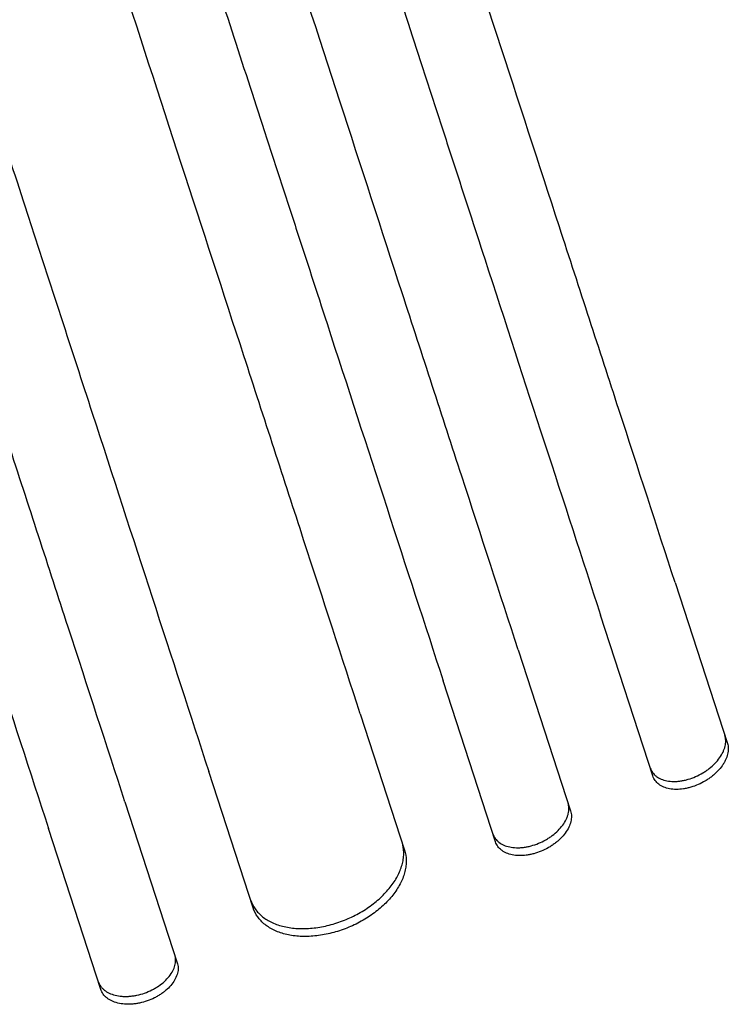
# Model space of a CAD drawing. Units: millimetres. Extents: x -7830 to 7463, y -7045 to 5452.
# Drawn here: x 2257 to 2388, y 2537 to 2720 of the extents above; entities that cross this region are included whole.
import ezdxf

# ---------------------------------------------------------------- set-up
doc = ezdxf.new("R2010")
doc.units = ezdxf.units.MM
doc.header["$LTSCALE"] = 20
doc.layers.add('2d', color=230, linetype='Continuous')

msp = doc.modelspace()

# ---------------------------------------------------------------- linework, layer by layer
at = {"layer": '2d'}
for p, q in [((2378.26, 2615.57), (2387.96, 2585.72)), ((2374.15, 2579.67), (2364.45, 2609.52)), ((2349.21, 2603.04), (2358.91, 2573.19)), ((2345, 2567.46), (2335.3, 2597.31)), ((2319.94, 2591.18), (2328.15, 2565.92)), ((2300.07, 2555.25), (2291.87, 2580.5)), ((2276.34, 2574.89), (2286.04, 2545.05)), ((2271.87, 2540.1), (2262.18, 2569.94))]:
    msp.add_line(p, q, dxfattribs=at)
for points, knots in [([(2378.26, 2615.57), (2374.89, 2625.95), (2371.41, 2636.65), (2366.05, 2653.15), (2364.23, 2658.74), (2360.56, 2670.03), (2358.71, 2675.74), (2349.32, 2704.62), (2341.48, 2728.76), (2325.14, 2779.06), (2316.64, 2805.23), (2305.59, 2839.23), (2303.36, 2846.1), (2299.98, 2856.5), (2298.85, 2859.98), (2296.58, 2866.95), (2295.44, 2870.45), (2289.75, 2887.98), (2285.14, 2902.15), (2271.18, 2945.12), (2261.68, 2974.35), (2242.31, 3033.99), (2232.43, 3064.39), (2217.32, 3110.88), (2212.24, 3126.53), (2205.82, 3146.27), (2204.54, 3150.23), (2201.96, 3158.16), (2200.67, 3162.12), (2196.8, 3174.03), (2194.22, 3181.98), (2181.28, 3221.8), (2170.86, 3253.87), (2160.38, 3286.14)], [0, 0, 0, 0, 0.050942, 0.050942, 0.076413, 0.076413, 0.1018839, 0.1018839, 0.2037679, 0.2037679, 0.3056518, 0.3056518, 0.3311228, 0.3311228, 0.3438583, 0.3438583, 0.3565938, 0.3565938, 0.4075358, 0.4075358, 0.5094197, 0.5094197, 0.6113037, 0.6113037, 0.6622457, 0.6622457, 0.6749812, 0.6749812, 0.6877167, 0.6877167, 0.7131876, 0.7131876, 0.8150716, 0.8150716, 0.8150716, 0.8150716]), ([(2146.14, 3281.41), (2151.4, 3265.24), (2156.64, 3249.11), (2164.48, 3224.96), (2167.1, 3216.92), (2172.31, 3200.89), (2174.9, 3192.9), (2187.84, 3153.08), (2198.06, 3121.64), (2218.22, 3059.58), (2228.17, 3028.96), (2240.44, 2991.2), (2242.88, 2983.68), (2246.54, 2972.43), (2247.75, 2968.69), (2250.17, 2961.25), (2251.37, 2957.54), (2257.38, 2939.06), (2262.11, 2924.5), (2276.09, 2881.48), (2285.13, 2853.66), (2302.65, 2799.74), (2311.13, 2773.63), (2323.43, 2735.78), (2327.46, 2723.39), (2332.4, 2708.17), (2333.39, 2705.13), (2335.34, 2699.11), (2336.31, 2696.12), (2339.21, 2687.2), (2341.12, 2681.33), (2350.54, 2652.34), (2357.69, 2630.33), (2364.45, 2609.52)], [0, 0, 0, 0, 0.0510415, 0.0510415, 0.0765623, 0.0765623, 0.1020831, 0.1020831, 0.2041661, 0.2041661, 0.3062492, 0.3062492, 0.33177, 0.33177, 0.3445303, 0.3445303, 0.3572907, 0.3572907, 0.4083323, 0.4083323, 0.5104153, 0.5104153, 0.6124984, 0.6124984, 0.6635399, 0.6635399, 0.6763003, 0.6763003, 0.6890607, 0.6890607, 0.7145814, 0.7145814, 0.8166645, 0.8166645, 0.8166645, 0.8166645]), ([(2349.21, 2603.04), (2345.82, 2613.46), (2342.33, 2624.2), (2336.95, 2640.77), (2335.13, 2646.38), (2331.44, 2657.72), (2329.58, 2663.45), (2320.16, 2692.45), (2312.29, 2716.68), (2295.87, 2767.19), (2287.34, 2793.46), (2276.24, 2827.61), (2274, 2834.5), (2269.48, 2848.42), (2267.21, 2855.42), (2260.35, 2876.54), (2255.72, 2890.76), (2241.71, 2933.89), (2232.18, 2963.23), (2212.72, 3023.1), (2202.81, 3053.61), (2187.64, 3100.29), (2182.54, 3115.99), (2176.1, 3135.82), (2174.81, 3139.79), (2172.22, 3147.75), (2170.93, 3151.73), (2167.05, 3163.68), (2164.45, 3171.66), (2151.47, 3211.63), (2141.01, 3243.82), (2130.48, 3276.21)], [0, 0, 0, 0, 0.0511382, 0.0511382, 0.0767072, 0.0767072, 0.1022763, 0.1022763, 0.2045526, 0.2045526, 0.306829, 0.306829, 0.332398, 0.332398, 0.3579671, 0.3579671, 0.4091053, 0.4091053, 0.5113816, 0.5113816, 0.6136579, 0.6136579, 0.6647961, 0.6647961, 0.6775806, 0.6775806, 0.6903652, 0.6903652, 0.7159342, 0.7159342, 0.8182106, 0.8182106, 0.8182106, 0.8182106]), ([(2116.24, 3271.5), (2121.51, 3255.28), (2126.77, 3239.09), (2134.64, 3214.87), (2137.27, 3206.8), (2142.49, 3190.71), (2145.1, 3182.69), (2158.08, 3142.74), (2168.33, 3111.2), (2188.56, 3048.92), (2198.54, 3018.2), (2210.85, 2980.31), (2213.31, 2972.76), (2218.2, 2957.71), (2220.62, 2950.24), (2227.85, 2928), (2232.6, 2913.4), (2246.62, 2870.23), (2255.69, 2842.32), (2273.27, 2788.21), (2281.78, 2762.01), (2294.13, 2724.02), (2298.17, 2711.58), (2303.13, 2696.3), (2304.12, 2693.26), (2306.09, 2687.22), (2307.06, 2684.21), (2309.97, 2675.26), (2311.89, 2669.37), (2321.34, 2640.27), (2328.51, 2618.19), (2335.3, 2597.31)], [0, 0, 0, 0, 0.0512151, 0.0512151, 0.0768227, 0.0768227, 0.1024303, 0.1024303, 0.2048606, 0.2048606, 0.3072908, 0.3072908, 0.3328984, 0.3328984, 0.358506, 0.358506, 0.4097211, 0.4097211, 0.5121514, 0.5121514, 0.6145817, 0.6145817, 0.6657968, 0.6657968, 0.6786006, 0.6786006, 0.6914044, 0.6914044, 0.717012, 0.717012, 0.8194423, 0.8194423, 0.8194423, 0.8194423]), ([(2319.94, 2591.18), (2316.54, 2601.64), (2313.05, 2612.4), (2307.65, 2629.02), (2305.82, 2634.65), (2302.12, 2646.02), (2300.26, 2651.77), (2290.81, 2680.85), (2282.91, 2705.16), (2266.45, 2755.82), (2257.88, 2782.18), (2246.76, 2816.42), (2244.51, 2823.34), (2239.97, 2837.3), (2237.69, 2844.32), (2230.81, 2865.49), (2226.18, 2879.76), (2212.12, 2923.01), (2202.56, 2952.44), (2183.06, 3012.47), (2173.11, 3043.08), (2157.9, 3089.89), (2152.78, 3105.65), (2146.32, 3125.53), (2145.02, 3129.52), (2142.43, 3137.5), (2141.14, 3141.49), (2137.24, 3153.48), (2134.64, 3161.48), (2121.62, 3201.56), (2111.13, 3233.84), (2100.57, 3266.34)], [0, 0, 0, 0, 0.0512878, 0.0512878, 0.0769317, 0.0769317, 0.1025756, 0.1025756, 0.2051513, 0.2051513, 0.3077269, 0.3077269, 0.3333708, 0.3333708, 0.3590147, 0.3590147, 0.4103025, 0.4103025, 0.5128782, 0.5128782, 0.6154538, 0.6154538, 0.6667416, 0.6667416, 0.6795636, 0.6795636, 0.6923855, 0.6923855, 0.7180294, 0.7180294, 0.8206051, 0.8206051, 0.8206051, 0.8206051]), ([(2072.07, 3256.97), (2077.36, 3240.69), (2082.64, 3224.45), (2090.53, 3200.14), (2093.17, 3192.04), (2098.41, 3175.9), (2101.02, 3167.86), (2114.05, 3127.77), (2124.33, 3096.12), (2144.63, 3033.64), (2154.65, 3002.81), (2167, 2964.79), (2169.47, 2957.21), (2174.37, 2942.11), (2176.81, 2934.62), (2184.06, 2912.31), (2188.82, 2897.66), (2202.89, 2854.35), (2211.99, 2826.35), (2229.63, 2772.05), (2238.17, 2745.76), (2250.56, 2707.64), (2254.61, 2695.16), (2259.6, 2679.82), (2260.59, 2676.77), (2262.56, 2670.71), (2263.54, 2667.7), (2266.45, 2658.71), (2268.38, 2652.8), (2277.86, 2623.61), (2285.06, 2601.46), (2291.87, 2580.5)], [0, 0, 0, 0, 0.051387, 0.051387, 0.0770805, 0.0770805, 0.102774, 0.102774, 0.205548, 0.205548, 0.308322, 0.308322, 0.3340155, 0.3340155, 0.359709, 0.359709, 0.411096, 0.411096, 0.51387, 0.51387, 0.6166441, 0.6166441, 0.6680311, 0.6680311, 0.6808778, 0.6808778, 0.6937246, 0.6937246, 0.7194181, 0.7194181, 0.8221921, 0.8221921, 0.8221921, 0.8221921]), ([(2276.34, 2574.89), (2272.94, 2585.37), (2269.43, 2596.17), (2264.01, 2612.83), (2262.18, 2618.47), (2258.48, 2629.87), (2256.6, 2635.64), (2247.13, 2664.8), (2239.21, 2689.17), (2222.7, 2739.97), (2214.12, 2766.4), (2204.07, 2797.31), (2202.95, 2800.76), (2200.7, 2807.69), (2199.57, 2811.18), (2196.16, 2821.67), (2193.87, 2828.71), (2186.97, 2849.94), (2182.33, 2864.24), (2168.24, 2907.6), (2149.06, 2966.61), (2129.12, 3027.99), (2113.87, 3074.93), (2108.74, 3090.72), (2102.26, 3110.67), (2100.96, 3114.66), (2098.36, 3122.66), (2097.06, 3126.66), (2093.16, 3138.68), (2090.55, 3146.7), (2077.49, 3186.89), (2066.97, 3219.26), (2056.39, 3251.83)], [0, 0, 0, 0, 0.0514234, 0.0514234, 0.0771352, 0.0771352, 0.1028469, 0.1028469, 0.2056938, 0.2056938, 0.3085407, 0.3085407, 0.3213965, 0.3213965, 0.3342524, 0.3342524, 0.3599641, 0.3599641, 0.4113876, 0.4113876, 0.5142344, 0.6170813, 0.6170813, 0.6685048, 0.6685048, 0.6813606, 0.6813606, 0.6942165, 0.6942165, 0.7199282, 0.7199282, 0.8227751, 0.8227751, 0.8227751, 0.8227751]), ([(2042.13, 3247.18), (2047.43, 3230.88), (2052.71, 3214.62), (2060.62, 3190.29), (2063.25, 3182.18), (2068.5, 3166.02), (2071.12, 3157.97), (2084.16, 3117.84), (2094.45, 3086.15), (2114.78, 3023.59), (2124.81, 2992.73), (2135.94, 2958.47), (2137.17, 2954.67), (2139.64, 2947.09), (2140.87, 2943.3), (2144.55, 2931.96), (2146.99, 2924.46), (2154.24, 2902.13), (2159.01, 2887.46), (2173.1, 2844.1), (2182.21, 2816.07), (2199.87, 2761.71), (2208.42, 2735.39), (2220.82, 2697.23), (2224.88, 2684.72), (2229.87, 2669.37), (2230.86, 2666.32), (2232.84, 2660.25), (2233.82, 2657.23), (2236.74, 2648.24), (2238.66, 2642.32), (2248.16, 2613.1), (2255.36, 2590.91), (2262.18, 2569.94)], [0, 0, 0, 0, 0.0514455, 0.0514455, 0.0771683, 0.0771683, 0.102891, 0.102891, 0.205782, 0.205782, 0.308673, 0.308673, 0.3215344, 0.3215344, 0.3343958, 0.3343958, 0.3601185, 0.3601185, 0.411564, 0.411564, 0.514455, 0.514455, 0.617346, 0.617346, 0.6687916, 0.6687916, 0.6816529, 0.6816529, 0.6945143, 0.6945143, 0.7202371, 0.7202371, 0.8231281, 0.8231281, 0.8231281, 0.8231281]), ([(2382.07, 2579.56), (2382.53, 2579.76), (2382.97, 2579.98), (2383.6, 2580.36), (2383.8, 2580.49), (2384.21, 2580.77), (2384.4, 2580.91), (2384.97, 2581.36), (2385.32, 2581.67), (2385.96, 2582.33), (2386.26, 2582.68), (2386.76, 2583.39), (2386.97, 2583.74), (2387.23, 2584.29), (2387.3, 2584.47), (2387.43, 2584.83), (2387.48, 2585.01), (2387.61, 2585.54), (2387.65, 2585.89), (2387.63, 2586.56), (2387.58, 2586.88), (2387.48, 2587.19)], [0, 0, 0, 0, 0.00147093, 0.00147093, 0.0022064, 0.0022064, 0.00294187, 0.00294187, 0.0044128, 0.0044128, 0.00588373, 0.00588373, 0.00735467, 0.00735467, 0.00809013, 0.00809013, 0.0088256, 0.0088256, 0.01029653, 0.01029653, 0.01176746, 0.01176746, 0.01176746, 0.01176746]), ([(2387.96, 2585.72), (2388.06, 2585.41), (2388.11, 2585.09), (2388.12, 2584.59), (2388.11, 2584.42), (2388.08, 2584.07), (2388.04, 2583.9), (2387.92, 2583.36), (2387.79, 2583.01), (2387.54, 2582.47), (2387.44, 2582.28), (2387.23, 2581.92), (2387.11, 2581.74), (2386.74, 2581.22), (2386.45, 2580.87), (2385.97, 2580.37), (2385.8, 2580.21), (2385.45, 2579.89), (2385.08, 2579.59), (2384.69, 2579.3), (2384.29, 2579.03), (2384.08, 2578.89), (2383.45, 2578.51), (2383.01, 2578.29), (2382.55, 2578.09)], [0, 0, 0, 0, 0.0014709, 0.0014709, 0.00220635, 0.00220635, 0.0029418, 0.0029418, 0.00441271, 0.00441271, 0.00514816, 0.00514816, 0.00588361, 0.00588361, 0.00735451, 0.00735451, 0.00808996, 0.00808996, 0.00882541, 0.00956086, 0.00956086, 0.01029632, 0.01029632, 0.01176722, 0.01176722, 0.01176722, 0.01176722]), ([(2373.68, 2581.14), (2373.77, 2580.83), (2373.92, 2580.55), (2374.19, 2580.17), (2374.29, 2580.05), (2374.52, 2579.82), (2374.65, 2579.71), (2375.04, 2579.4), (2375.34, 2579.23), (2376.01, 2578.95), (2376.38, 2578.84), (2377.15, 2578.7), (2377.56, 2578.66), (2378.21, 2578.65), (2378.43, 2578.66), (2378.87, 2578.69), (2379.32, 2578.74), (2379.78, 2578.83), (2380.24, 2578.93), (2380.47, 2578.99), (2381.16, 2579.19), (2381.62, 2579.36), (2382.07, 2579.56)], [0, 0, 0, 0, 0.00147037, 0.00147037, 0.00220555, 0.00220555, 0.00294074, 0.00294074, 0.0044111, 0.0044111, 0.00588147, 0.00588147, 0.00735184, 0.00735184, 0.00808702, 0.00808702, 0.00882221, 0.00955739, 0.00955739, 0.01029257, 0.01029257, 0.01176294, 0.01176294, 0.01176294, 0.01176294]), ([(2382.55, 2578.09), (2382.1, 2577.89), (2381.64, 2577.72), (2380.95, 2577.52), (2380.73, 2577.46), (2380.27, 2577.36), (2380.03, 2577.32), (2379.35, 2577.22), (2378.91, 2577.18), (2378.05, 2577.19), (2377.63, 2577.23), (2376.86, 2577.37), (2376.5, 2577.48), (2375.99, 2577.69), (2375.83, 2577.77), (2375.53, 2577.94), (2375.39, 2578.03), (2374.99, 2578.33), (2374.77, 2578.57), (2374.39, 2579.08), (2374.25, 2579.36), (2374.15, 2579.67)], [0, 0, 0, 0, 0.00147035, 0.00147035, 0.00220553, 0.00220553, 0.00294071, 0.00294071, 0.00441106, 0.00441106, 0.00588142, 0.00588142, 0.00735177, 0.00735177, 0.00808695, 0.00808695, 0.00882213, 0.00882213, 0.01029248, 0.01029248, 0.01176284, 0.01176284, 0.01176284, 0.01176284]), ([(2352.97, 2567.19), (2353.43, 2567.38), (2353.87, 2567.59), (2354.51, 2567.95), (2354.72, 2568.08), (2355.12, 2568.35), (2355.32, 2568.49), (2355.9, 2568.92), (2356.25, 2569.23), (2356.9, 2569.87), (2357.19, 2570.21), (2357.7, 2570.9), (2357.91, 2571.25), (2358.17, 2571.79), (2358.25, 2571.97), (2358.38, 2572.32), (2358.43, 2572.5), (2358.56, 2573.02), (2358.6, 2573.36), (2358.58, 2574.03), (2358.53, 2574.35), (2358.43, 2574.66)], [0, 0, 0, 0, 0.00146842, 0.00146842, 0.00220262, 0.00220262, 0.00293683, 0.00293683, 0.00440525, 0.00440525, 0.00587367, 0.00587367, 0.00734208, 0.00734208, 0.00807629, 0.00807629, 0.0088105, 0.0088105, 0.01027892, 0.01027892, 0.01174733, 0.01174733, 0.01174733, 0.01174733]), ([(2358.91, 2573.19), (2359.01, 2572.89), (2359.06, 2572.57), (2359.07, 2572.07), (2359.06, 2571.91), (2359.02, 2571.56), (2358.99, 2571.39), (2358.86, 2570.86), (2358.74, 2570.51), (2358.39, 2569.8), (2358.18, 2569.44), (2357.67, 2568.75), (2357.38, 2568.42), (2356.9, 2567.93), (2356.72, 2567.77), (2356.37, 2567.46), (2356, 2567.17), (2355.61, 2566.89), (2355.2, 2566.62), (2354.99, 2566.49), (2354.35, 2566.13), (2353.91, 2565.91), (2353.45, 2565.72)], [0, 0, 0, 0, 0.0014684, 0.0014684, 0.0022026, 0.0022026, 0.0029368, 0.0029368, 0.00440519, 0.00440519, 0.00587359, 0.00587359, 0.00734199, 0.00734199, 0.00807619, 0.00807619, 0.00881039, 0.00954459, 0.00954459, 0.01027879, 0.01027879, 0.01174718, 0.01174718, 0.01174718, 0.01174718]), ([(2344.52, 2568.93), (2344.62, 2568.62), (2344.76, 2568.34), (2345.04, 2567.96), (2345.14, 2567.83), (2345.37, 2567.6), (2345.49, 2567.49), (2345.89, 2567.18), (2346.19, 2567), (2346.86, 2566.71), (2347.23, 2566.59), (2348.01, 2566.43), (2348.42, 2566.39), (2349.07, 2566.37), (2349.3, 2566.37), (2349.74, 2566.39), (2350.19, 2566.43), (2350.65, 2566.51), (2351.12, 2566.6), (2351.35, 2566.65), (2352.05, 2566.84), (2352.51, 2567), (2352.97, 2567.19)], [0, 0, 0, 0, 0.00146798, 0.00146798, 0.00220198, 0.00220198, 0.00293597, 0.00293597, 0.00440395, 0.00440395, 0.00587193, 0.00587193, 0.00733992, 0.00733992, 0.00807391, 0.00807391, 0.0088079, 0.00954189, 0.00954189, 0.01027589, 0.01027589, 0.01174387, 0.01174387, 0.01174387, 0.01174387]), ([(2316.64, 2552.8), (2317.57, 2553.15), (2318.46, 2553.56), (2319.74, 2554.24), (2320.16, 2554.49), (2320.99, 2555), (2321.39, 2555.27), (2322.55, 2556.1), (2323.26, 2556.69), (2324.24, 2557.63), (2324.56, 2557.96), (2325.15, 2558.62), (2325.42, 2558.95), (2326.18, 2559.96), (2326.61, 2560.65), (2327.14, 2561.7), (2327.29, 2562.05), (2327.55, 2562.75), (2327.77, 2563.44), (2327.89, 2564.13), (2327.98, 2564.81), (2327.99, 2565.14), (2327.98, 2566.14), (2327.87, 2566.78), (2327.67, 2567.38)], [0, 0, 0, 0, 0.00293266, 0.00293266, 0.00439899, 0.00439899, 0.00586532, 0.00586532, 0.00879798, 0.00879798, 0.01026431, 0.01026431, 0.01173064, 0.01173064, 0.0146633, 0.0146633, 0.01612963, 0.01612963, 0.01759596, 0.01906228, 0.01906228, 0.02052861, 0.02052861, 0.02346127, 0.02346127, 0.02346127, 0.02346127]), ([(2353.45, 2565.72), (2352.99, 2565.53), (2352.53, 2565.38), (2351.84, 2565.19), (2351.61, 2565.14), (2351.14, 2565.05), (2350.91, 2565.01), (2350.22, 2564.92), (2349.78, 2564.9), (2348.91, 2564.92), (2348.49, 2564.97), (2347.71, 2565.13), (2347.35, 2565.24), (2346.84, 2565.46), (2346.68, 2565.54), (2346.38, 2565.72), (2346.24, 2565.82), (2345.84, 2566.12), (2345.61, 2566.36), (2345.24, 2566.88), (2345.1, 2567.16), (2345, 2567.46)], [0, 0, 0, 0, 0.00146798, 0.00146798, 0.00220197, 0.00220197, 0.00293595, 0.00293595, 0.00440393, 0.00440393, 0.00587191, 0.00587191, 0.00733988, 0.00733988, 0.00807387, 0.00807387, 0.00880786, 0.00880786, 0.01027584, 0.01027584, 0.01174381, 0.01174381, 0.01174381, 0.01174381]), ([(2328.15, 2565.92), (2328.35, 2565.31), (2328.45, 2564.68), (2328.47, 2563.7), (2328.45, 2563.36), (2328.37, 2562.68), (2328.31, 2562.34), (2328.05, 2561.3), (2327.79, 2560.6), (2327.27, 2559.56), (2327.08, 2559.21), (2326.64, 2558.51), (2326.41, 2558.17), (2325.65, 2557.16), (2325.07, 2556.51), (2324.08, 2555.56), (2323.73, 2555.25), (2323.02, 2554.66), (2322.28, 2554.08), (2321.48, 2553.55), (2320.66, 2553.04), (2320.24, 2552.8), (2318.94, 2552.1), (2318.04, 2551.69), (2317.12, 2551.34)], [0, 0, 0, 0, 0.00293264, 0.00293264, 0.00439897, 0.00439897, 0.00586529, 0.00586529, 0.00879793, 0.00879793, 0.01026425, 0.01026425, 0.01173057, 0.01173057, 0.01466322, 0.01466322, 0.01612954, 0.01612954, 0.01759586, 0.01906218, 0.01906218, 0.02052851, 0.02052851, 0.02346115, 0.02346115, 0.02346115, 0.02346115]), ([(2299.6, 2556.7), (2299.8, 2556.1), (2300.08, 2555.54), (2300.64, 2554.76), (2300.84, 2554.51), (2301.3, 2554.03), (2301.55, 2553.8), (2302.35, 2553.16), (2302.95, 2552.8), (2303.96, 2552.33), (2304.32, 2552.19), (2305.06, 2551.94), (2305.44, 2551.84), (2306.62, 2551.57), (2307.45, 2551.45), (2308.76, 2551.38), (2309.21, 2551.37), (2310.12, 2551.39), (2311.03, 2551.45), (2311.95, 2551.57), (2312.89, 2551.73), (2313.36, 2551.82), (2314.78, 2552.16), (2315.72, 2552.45), (2316.64, 2552.8)], [0, 0, 0, 0, 0.00293156, 0.00293156, 0.00439735, 0.00439735, 0.00586313, 0.00586313, 0.00879469, 0.00879469, 0.01026047, 0.01026047, 0.01172626, 0.01172626, 0.01465782, 0.01465782, 0.0161236, 0.0161236, 0.01758938, 0.01905517, 0.01905517, 0.02052095, 0.02052095, 0.02345251, 0.02345251, 0.02345251, 0.02345251]), ([(2317.12, 2551.34), (2316.19, 2550.99), (2315.26, 2550.7), (2313.86, 2550.37), (2313.39, 2550.27), (2312.45, 2550.11), (2311.98, 2550.05), (2310.59, 2549.92), (2309.69, 2549.89), (2308.39, 2549.96), (2307.96, 2550), (2307.11, 2550.12), (2306.71, 2550.19), (2305.53, 2550.47), (2304.79, 2550.71), (2303.78, 2551.18), (2303.45, 2551.35), (2302.85, 2551.72), (2302.28, 2552.11), (2301.78, 2552.56), (2301.33, 2553.03), (2301.12, 2553.29), (2300.56, 2554.07), (2300.27, 2554.64), (2300.07, 2555.25)], [0, 0, 0, 0, 0.00293156, 0.00293156, 0.00439734, 0.00439734, 0.00586312, 0.00586312, 0.00879468, 0.00879468, 0.01026046, 0.01026046, 0.01172625, 0.01172625, 0.01465781, 0.01465781, 0.01612359, 0.01612359, 0.01758937, 0.01905515, 0.01905515, 0.02052093, 0.02052093, 0.02345249, 0.02345249, 0.02345249, 0.02345249]), ([(2279.98, 2539.43), (2280.45, 2539.59), (2280.9, 2539.78), (2281.55, 2540.1), (2281.76, 2540.22), (2282.17, 2540.46), (2282.38, 2540.59), (2282.97, 2540.99), (2283.33, 2541.27), (2283.99, 2541.88), (2284.29, 2542.2), (2284.8, 2542.85), (2285.02, 2543.19), (2285.29, 2543.7), (2285.37, 2543.87), (2285.5, 2544.21), (2285.61, 2544.55), (2285.67, 2544.89), (2285.71, 2545.22), (2285.72, 2545.39), (2285.72, 2545.88), (2285.66, 2546.2), (2285.57, 2546.5)], [0, 0, 0, 0, 0.00146489, 0.00146489, 0.00219734, 0.00219734, 0.00292978, 0.00292978, 0.00439467, 0.00439467, 0.00585956, 0.00585956, 0.00732445, 0.00732445, 0.0080569, 0.0080569, 0.00878934, 0.00952179, 0.00952179, 0.01025424, 0.01025424, 0.01171913, 0.01171913, 0.01171913, 0.01171913]), ([(2286.04, 2545.05), (2286.14, 2544.74), (2286.19, 2544.43), (2286.2, 2543.94), (2286.19, 2543.78), (2286.15, 2543.44), (2286.11, 2543.27), (2285.98, 2542.76), (2285.85, 2542.42), (2285.5, 2541.74), (2285.28, 2541.4), (2284.76, 2540.74), (2284.47, 2540.43), (2283.97, 2539.97), (2283.8, 2539.82), (2283.44, 2539.54), (2283.06, 2539.26), (2282.66, 2539.01), (2282.24, 2538.77), (2282.03, 2538.65), (2281.37, 2538.32), (2280.92, 2538.13), (2280.45, 2537.97)], [0, 0, 0, 0, 0.00146489, 0.00146489, 0.00219733, 0.00219733, 0.00292978, 0.00292978, 0.00439467, 0.00439467, 0.00585956, 0.00585956, 0.00732445, 0.00732445, 0.00805689, 0.00805689, 0.00878934, 0.00952178, 0.00952178, 0.01025422, 0.01025422, 0.01171911, 0.01171911, 0.01171911, 0.01171911]), ([(2271.4, 2541.55), (2271.5, 2541.25), (2271.64, 2540.97), (2271.92, 2540.58), (2272.02, 2540.45), (2272.25, 2540.21), (2272.38, 2540.09), (2272.78, 2539.77), (2273.08, 2539.58), (2273.76, 2539.26), (2274.13, 2539.13), (2274.93, 2538.93), (2275.34, 2538.86), (2276.01, 2538.81), (2276.23, 2538.8), (2276.69, 2538.8), (2277.15, 2538.82), (2277.61, 2538.87), (2278.09, 2538.94), (2278.32, 2538.98), (2279.04, 2539.13), (2279.51, 2539.26), (2279.98, 2539.43)], [0, 0, 0, 0, 0.00146477, 0.00146477, 0.00219715, 0.00219715, 0.00292954, 0.00292954, 0.00439431, 0.00439431, 0.00585908, 0.00585908, 0.00732385, 0.00732385, 0.00805623, 0.00805623, 0.00878862, 0.009521, 0.009521, 0.01025338, 0.01025338, 0.01171815, 0.01171815, 0.01171815, 0.01171815]), ([(2280.45, 2537.97), (2279.99, 2537.8), (2279.52, 2537.67), (2278.81, 2537.52), (2278.57, 2537.48), (2278.1, 2537.42), (2277.86, 2537.39), (2277.16, 2537.34), (2276.71, 2537.34), (2275.83, 2537.4), (2275.4, 2537.47), (2274.61, 2537.67), (2274.24, 2537.8), (2273.73, 2538.04), (2273.57, 2538.13), (2273.26, 2538.32), (2272.98, 2538.52), (2272.73, 2538.75), (2272.5, 2538.99), (2272.4, 2539.11), (2272.12, 2539.51), (2271.97, 2539.79), (2271.87, 2540.1)], [0, 0, 0, 0, 0.00146477, 0.00146477, 0.00219715, 0.00219715, 0.00292954, 0.00292954, 0.00439431, 0.00439431, 0.00585908, 0.00585908, 0.00732385, 0.00732385, 0.00805623, 0.00805623, 0.00878861, 0.009521, 0.009521, 0.01025338, 0.01025338, 0.01171815, 0.01171815, 0.01171815, 0.01171815])]:
    msp.add_open_spline(points, degree=3, knots=knots, dxfattribs=at)

doc.saveas('drawing.dxf')
